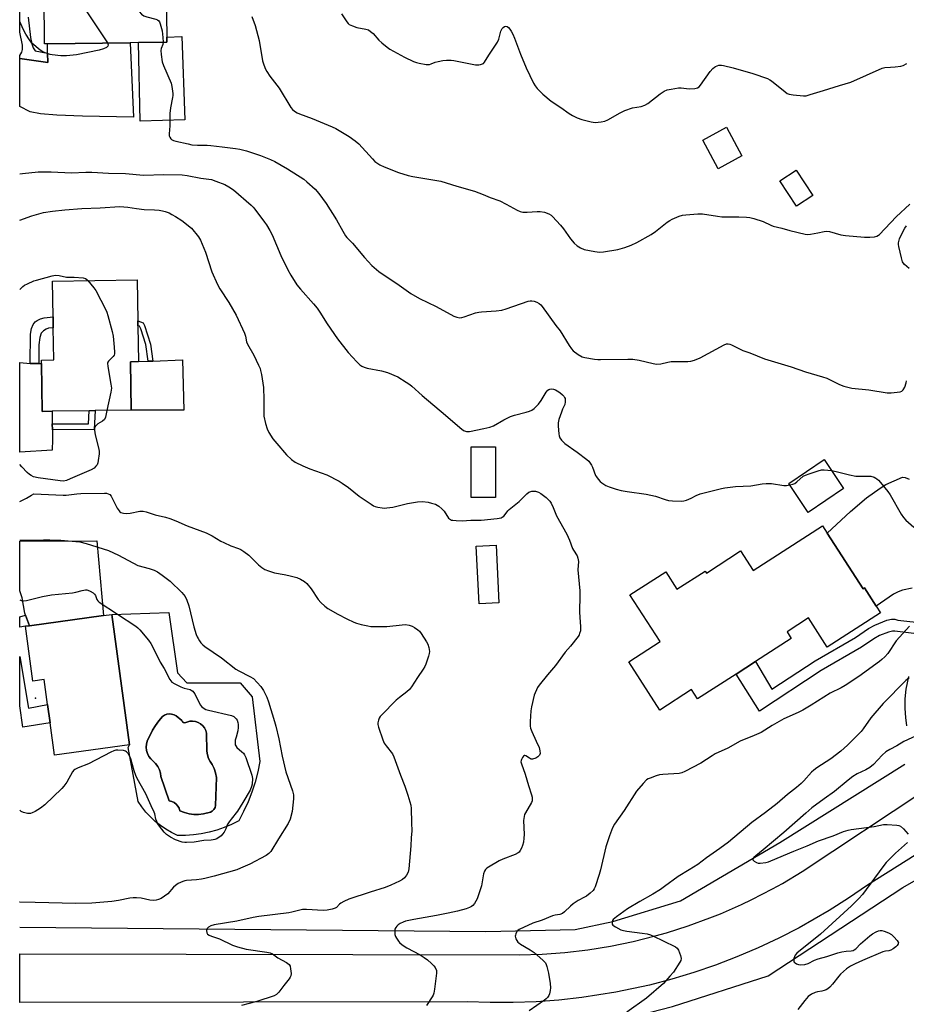
# Model space of a CAD drawing. Units: inches. Extents: x 1279765 to 1285765, y 541450 to 545451.
# Drawn here: x 1279765 to 1280145, y 542574 to 542995 of the extents above; entities that cross this region are included whole.
import ezdxf

# ---------------------------------------------------------------- set-up
doc = ezdxf.new("R2010")
doc.units = ezdxf.units.IN
doc.header["$MEASUREMENT"] = 0
for name, color, linetype in [('BLDG-Footprint', 5, 'Continuous'), ('CULTRL-Pad', 6, 'Continuous'), ('CULTRL-Swimming Pool in Ground', 4, 'Continuous'), ('ELEV-Spot Elevation', 7, 'Continuous'), ('HYDRO-Canal', 164, 'Continuous'), ('TRANS-Driveway', 251, 'Continuous'), ('TRANS-Non Street Sidewalk', 7, 'Continuous'), ('TRANS-Road', 130, 'Continuous'), ('Undefined', 1, 'Continuous')]:
    doc.layers.add(name, color=color, linetype=linetype)

msp = doc.modelspace()

# ---------------------------------------------------------------- linework, layer by layer
at = {"layer": 'BLDG-Footprint'}
for points, elevation in [([(1279806.56, 543054.73), (1279806.71, 543041.91), (1279812.27, 543041.98), (1279812.7, 543006.58), (1279828.16, 543006.77), (1279828.39, 542987.88), (1279828.42, 542985.74), (1279816.34, 542985.6), (1279812.76, 542985.55), (1279777.32, 542985.12), (1279776.1, 542985.11), (1279775.85, 543005.66), (1279778.52, 543005.69), (1279778.36, 543019.12), (1279778.3, 543024.14), (1279778.11, 543039.77), (1279781.01, 543039.8), (1279780.83, 543054.42)], 488.68), ([(1280074.64, 542937.14), (1280064.43, 542931.64), (1280057.86, 542943.86), (1280068.07, 542949.36)], 485.09), ([(1280104.95, 542920.19), (1280097.98, 542915.63), (1280090.85, 542926.51), (1280097.82, 542931.08)], 485.58), ([(1279779.34, 542827.82), (1279775.09, 542827.75), (1279774.78, 542848.25), (1279774.75, 542849.75), (1279780.03, 542849.84), (1279779.82, 542863.59), (1279779.74, 542868.27), (1279779.51, 542883.52), (1279815.74, 542884.08), (1279816.01, 542866.56), (1279816.05, 542864.44), (1279816.28, 542849.09), (1279812.89, 542848.99), (1279813.21, 542828.34), (1279797.71, 542828.1), (1279795.18, 542828.06)], 494.9), ([(1279969.13, 542790.95), (1279958.73, 542790.94), (1279958.71, 542812.57), (1279969.11, 542812.58)], 491.41), ([(1280118.19, 542794.75), (1280103.08, 542784.52), (1280094.7, 542796.91), (1280109.81, 542807.13)], 490.73), ([(1280111.16, 542775.69), (1280126.55, 542751.86), (1280127.12, 542752.23), (1280132.14, 542744.46), (1280133.97, 542741.61), (1280111.19, 542726.9), (1280103.15, 542739.35), (1280093.97, 542733.43), (1280095.78, 542730.62), (1280080.5, 542720.76), (1280072.17, 542715.38), (1280055.65, 542704.71), (1280053.07, 542708.71), (1280039.49, 542699.94), (1280026.19, 542720.55), (1280039.63, 542729.22), (1280026.7, 542749.25), (1280042.01, 542759.13), (1280046.83, 542751.66), (1280058.88, 542759.44), (1280059.43, 542758.58), (1280074.11, 542768.05), (1280079.51, 542759.68), (1280109.14, 542778.81)], 491.72), ([(1279970.64, 542745.77), (1279962.19, 542745.34), (1279960.92, 542770.1), (1279969.37, 542770.53)], 493.51), ([(1279804.81, 542740.86), (1279812.48, 542685.04), (1279780.32, 542680.62), (1279778.42, 542694.42), (1279777.34, 542702.29), (1279775.87, 542713.01), (1279771.06, 542712.35), (1279767.84, 542735.79), (1279769.68, 542736.03), (1279801.3, 542740.38)], 498.86)]:
    msp.add_lwpolyline(points, close=True, dxfattribs=dict(at, elevation=elevation))
at = {"layer": 'CULTRL-Pad'}
for points in [[(1279836.2, 542952.48), (1279816.99, 542952.05), (1279816.34, 542985.6), (1279828.42, 542985.74), (1279828.39, 542987.88), (1279834.9, 542988.18)], [(1279835.07, 542849.82), (1279835.65, 542828.29), (1279813.21, 542828.34), (1279812.89, 542848.99), (1279816.28, 542849.09), (1279820.47, 542849.25), (1279822.45, 542849.33)]]:
    msp.add_lwpolyline(points, close=True, dxfattribs=at)
for points in [[(1279832.96, 542715.81, 0), (1279836.95, 542711.54, 0), (1279859.76, 542711.54, 0), (1279864.89, 542705.55, 0), (1279868.31, 542677.9, 0), (1279867.4, 542673.48, 0), (1279866.24, 542669.12, 0), (1279864.84, 542664.82, 0), (1279863.19, 542660.62, 0), (1279861.3, 542656.52, 0), (1279859.19, 542652.53, 0), (1279856.13, 542651.02, 0), (1279852.99, 542649.7, 0), (1279849.77, 542648.59, 0), (1279846.48, 542647.69, 0), (1279843.15, 542647.01, 0), (1279839.77, 542646.54, 0), (1279836.37, 542646.29, 0), (1279832.96, 542646.26, 0), (1279830.43, 542647.49, 0), (1279827.99, 542648.91, 0), (1279825.66, 542650.51, 0), (1279823.46, 542652.27, 0), (1279821.4, 542654.19, 0), (1279819.49, 542656.26, 0), (1279817.73, 542658.47, 0), (1279816.15, 542660.8, 0), (1279811.8, 542683.99, 0), (1279812.48, 542685.04, 0), (1279804.81, 542740.86, 0), (1279829.26, 542741.75, 0)], [(1279835.56, 542694.58, 0), (1279835.13, 542694.95, 0), (1279834.91, 542695.46, 0), (1279832.41, 542697.43, 0), (1279831.5, 542697.94, 0), (1279830.49, 542698.24, 0), (1279829.44, 542698.31, 0), (1279828.41, 542698.13, 0), (1279827.44, 542697.73, 0), (1279826.58, 542697.13, 0), (1279824.95, 542695.34, 0), (1279823.51, 542693.39, 0), (1279822.28, 542691.3, 0), (1279820.01, 542686.7, 0), (1279819.7, 542685.37, 0), (1279819.62, 542684.01, 0), (1279819.77, 542682.66, 0), (1279820.14, 542681.34, 0), (1279820.74, 542680.12, 0), (1279821.52, 542679.01, 0), (1279823.62, 542677.01, 0), (1279824.55, 542675.79, 0), (1279825.25, 542674.43, 0), (1279825.71, 542672.98, 0), (1279825.9, 542671.46, 0), (1279829.46, 542661.08, 0), (1279830.53, 542660.83, 0), (1279831.53, 542660.35, 0), (1279832.41, 542659.69, 0), (1279833.13, 542658.86, 0), (1279833.67, 542657.9, 0), (1279834, 542656.84, 0), (1279835.92, 542656.08, 0), (1279837.93, 542655.56, 0), (1279839.98, 542655.28, 0), (1279842.05, 542655.25, 0), (1279844.1, 542655.47, 0), (1279847.05, 542656.18, 0), (1279847.89, 542656.67, 0), (1279848.58, 542657.35, 0), (1279849.06, 542658.19, 0), (1279849.31, 542659.13, 0), (1279849.65, 542671.12, 0), (1279849.33, 542673.04, 0), (1279848.73, 542674.88, 0), (1279847.86, 542676.61, 0), (1279846.98, 542677.88, 0), (1279846.3, 542679.28, 0), (1279845.83, 542680.75, 0), (1279845.59, 542682.29, 0), (1279845.43, 542690.09, 0), (1279845.08, 542691.23, 0), (1279844.52, 542692.3, 0), (1279843.77, 542693.24, 0), (1279842.85, 542694.02, 0), (1279841.81, 542694.62, 0), (1279840.67, 542695.01, 0), (1279839.48, 542695.18, 0), (1279838.28, 542695.13, 0), (1279836.1, 542694.43, 0)]]:
    msp.add_polyline3d(points, close=True, dxfattribs=at)
at = {"layer": 'CULTRL-Swimming Pool in Ground'}
msp.add_lwpolyline([(1279835.56, 542694.58), (1279836.1, 542694.43), (1279838.28, 542695.13), (1279839.48, 542695.18), (1279840.67, 542695.01), (1279841.81, 542694.62), (1279842.85, 542694.02), (1279843.77, 542693.24), (1279844.52, 542692.3), (1279845.08, 542691.23), (1279845.43, 542690.09), (1279845.59, 542682.29), (1279845.83, 542680.75), (1279846.3, 542679.28), (1279846.98, 542677.88), (1279847.86, 542676.61), (1279848.73, 542674.88), (1279849.33, 542673.04), (1279849.65, 542671.12), (1279849.31, 542659.13), (1279849.06, 542658.19), (1279848.58, 542657.35), (1279847.89, 542656.67), (1279847.05, 542656.18), (1279844.1, 542655.47), (1279842.05, 542655.25), (1279839.98, 542655.28), (1279837.93, 542655.56), (1279835.92, 542656.08), (1279834, 542656.84), (1279833.67, 542657.9), (1279833.13, 542658.86), (1279832.41, 542659.69), (1279831.53, 542660.35), (1279830.53, 542660.83), (1279829.46, 542661.08), (1279825.9, 542671.46), (1279825.71, 542672.98), (1279825.25, 542674.43), (1279824.55, 542675.79), (1279823.62, 542677.01), (1279821.52, 542679.01), (1279820.74, 542680.12), (1279820.14, 542681.34), (1279819.77, 542682.66), (1279819.62, 542684.01), (1279819.7, 542685.37), (1279820.01, 542686.7), (1279822.28, 542691.3), (1279823.51, 542693.39), (1279824.95, 542695.34), (1279826.58, 542697.13), (1279827.44, 542697.73), (1279828.41, 542698.13), (1279829.44, 542698.31), (1279830.49, 542698.24), (1279831.5, 542697.94), (1279832.41, 542697.43), (1279834.91, 542695.46), (1279835.13, 542694.95)], close=True, dxfattribs=at)
at = {"layer": 'ELEV-Spot Elevation'}
msp.add_point((1279772.13, 542705.07, 499.18), dxfattribs=at)
at = {"layer": 'HYDRO-Canal'}
for points in [[(1279765.42, 542607.06), (1279964.98, 542605.22), (1280003.3, 542606.1), (1280019.42, 542609.4), (1280048.31, 542618.24), (1280090.89, 542643.2), (1280144.35, 542676.78)], [(1279765.42, 542565.15), (1279856.34, 542562.62), (1279957.73, 542563.46), (1280022.25, 542567.28), (1280044.97, 542573.06), (1280085.82, 542586.27), (1280143.48, 542624), (1280167.43, 542637.77), (1280180.65, 542643.25), (1280185.99, 542641.98), (1280194.4, 542636.95), (1280215.99, 542610.44)]]:
    msp.add_lwpolyline(points, dxfattribs=at)
at = {"layer": 'TRANS-Driveway'}
for points in [[(1279765.45, 542978.8), (1279777.43, 542977.06), (1279777.37, 542981.09), (1279777.32, 542985.13), (1279812.76, 542985.55), (1279814.1, 542953.67), (1279792.37, 542954.09), (1279781.32, 542954.48), (1279774.33, 542955.15), (1279769.92, 542955.95), (1279765.45, 542958.29)], [(1279769.87, 542848.3), (1279773.6, 542848.26), (1279774.78, 542848.25), (1279775.09, 542827.75), (1279779.34, 542827.82), (1279779.38, 542822.39), (1279779.4, 542819.87), (1279779.43, 542815.71), (1279779.29, 542811.19), (1279765.44, 542810.26), (1279765.44, 542848.76)], [(1279769.68, 542736.03), (1279767.94, 542740.61), (1279767.65, 542741.36), (1279766.42, 542748), (1279765.43, 542750.92), (1279765.44, 542772.2), (1279798.44, 542772.44), (1279801.3, 542740.38)]]:
    msp.add_lwpolyline(points, close=True, dxfattribs=at)
for points in [[(1280147.56, 542752.13), (1280143.36, 542751.27), (1280141.52, 542750.61), (1280139.62, 542749.59), (1280132.14, 542744.46), (1280127.12, 542752.23), (1280126.55, 542751.86), (1280111.16, 542775.69), (1280121.11, 542784.96), (1280127.93, 542790.75), (1280133.8, 542794.96), (1280136.3, 542796.42), (1280143.39, 542799.57), (1280144.58, 542799.5), (1280146.28, 542798.71)], [(1280145.25, 542693.24), (1280144.8, 542696.72), (1280144.54, 542700.68), (1280144.51, 542704.76), (1280144.96, 542708.94), (1280146.16, 542714.26)]]:
    msp.add_lwpolyline(points, dxfattribs=at)
at = {"layer": 'TRANS-Non Street Sidewalk'}
msp.add_lwpolyline([(1279769.06, 542996.43), (1279769.99, 542987.76), (1279770.55, 542985.03), (1279771.18, 542983.33), (1279772.02, 542982.02), (1279777.37, 542981.09), (1279777.43, 542977.06), (1279765.45, 542978.8), (1279765.45, 542980.02), (1279766.4, 542981.49), (1279766.65, 542982.71), (1279766.58, 542984.53), (1279765.45, 542990.01), (1279765.45, 543010.99)], dxfattribs=at)
for points in [[(1279773.6, 542848.26), (1279769.87, 542848.3), (1279770.06, 542860.82), (1279770.48, 542863.27), (1279771.22, 542864.89), (1279772.02, 542866.04), (1279772.96, 542866.7), (1279774.39, 542867.4), (1279775.91, 542867.82), (1279779.74, 542868.27), (1279779.82, 542863.59), (1279777.69, 542863.32), (1279776.71, 542863.01), (1279775.61, 542862.19), (1279774.64, 542861.18), (1279774, 542859.37), (1279773.68, 542856.27)], [(1279822.45, 542849.33), (1279820.47, 542849.25), (1279819.49, 542856.34), (1279817.23, 542863.17), (1279816.68, 542864.2), (1279816.05, 542864.44), (1279816.01, 542866.56), (1279818.22, 542865.73), (1279818.89, 542864.46), (1279821.44, 542856.61)], [(1279779.4, 542819.87), (1279779.38, 542822.39), (1279794.92, 542822.48), (1279795.18, 542828.06), (1279797.71, 542828.1), (1279797.32, 542819.97)], [(1280153.14, 542737.14), (1280152.24, 542733.68), (1280151.85, 542732.35), (1280140.17, 542733.7), (1280139.08, 542733.68), (1280137.47, 542733.31), (1280133.55, 542731.79), (1280131.2, 542730.49), (1280125.88, 542726.86), (1280108.53, 542716.83), (1280082.18, 542699.43), (1280072.17, 542715.38), (1280080.5, 542720.76), (1280087.41, 542708.83), (1280105.95, 542721.01), (1280123.23, 542731), (1280128.91, 542734.86), (1280131.5, 542736.31), (1280136.7, 542738.39), (1280138.68, 542738.81), (1280140.08, 542738.8), (1280141.34, 542738.48)]]:
    msp.add_lwpolyline(points, close=True, dxfattribs=at)
for points in [[(1279767.84, 542735.79, 0), (1279765.43, 542735.48, 0), (1279765.43, 542739.89, 0), (1279767.94, 542740.61, 0), (1279769.68, 542736.03, 0)], [(1279765.43, 542722.81, 0), (1279769.2, 542700.7, 0), (1279777.34, 542702.29, 0), (1279778.42, 542694.42, 0), (1279766.72, 542692.65, 0), (1279765.43, 542701.74, 0)]]:
    msp.add_polyline3d(points, close=True, dxfattribs=at)
at = {"layer": 'TRANS-Road'}
msp.add_lwpolyline([(1280170.38, 542651.39), (1280128.41, 542624.97), (1280120.31, 542619.4), (1280112.01, 542614.12), (1280099.2, 542606.79), (1280090.46, 542602.3), (1280081.55, 542598.13), (1280072.5, 542594.28), (1280063.31, 542590.77), (1280054, 542587.59), (1280044.59, 542584.76), (1280035.07, 542582.27), (1280020.65, 542579.19), (1280006.08, 542576.9), (1279996.3, 542575.82), (1279986.49, 542575.1), (1279976.66, 542574.73), (1279966.83, 542574.73), (1279957, 542575.08), (1279765.42, 542574.77), (1279765.42, 542595.55), (1279979.23, 542595.14), (1279989.06, 542595.47), (1279998.88, 542596.21), (1280008.65, 542597.36), (1280018.37, 542598.93), (1280028.02, 542600.91), (1280037.57, 542603.28), (1280042.3, 542604.62), (1280051.69, 542607.6), (1280060.94, 542610.97), (1280065.5, 542612.8), (1280074.52, 542616.75), (1280078.96, 542618.87), (1280087.71, 542623.38), (1280092.01, 542625.77), (1280100.46, 542630.83), (1280152.56, 542665.39)], dxfattribs=at)
at = {"layer": 'Undefined'}
for points, elevation in [([(1279793.25, 543000), (1279802.2, 542986.83), (1279803.05, 542985.44)], 490), ([(1279815.6, 543000), (1279817.64, 542997.82), (1279818.55, 542997.12), (1279819.88, 542996.63), (1279823.78, 542995.69), (1279824.48, 542995.38), (1279825, 542994.88), (1279825.28, 542994.47), (1279825.61, 542993.69), (1279826.45, 542990.59), (1279826.78, 542987.74), (1279826.84, 542985.72)], 488), ([(1279803.05, 542985.44), (1279803.25, 542984.69), (1279803.1, 542984.04), (1279802.58, 542983.56), (1279801.33, 542982.97), (1279799.38, 542982.41), (1279789.71, 542980.36), (1279785.4, 542979.94), (1279783.07, 542979.91), (1279779.26, 542980.31), (1279778.41, 542980.51), (1279776.74, 542981.07), (1279775.39, 542981.62), (1279774.19, 542982.41), (1279770.65, 542985.41), (1279769.56, 542986.73), (1279768.01, 542989.15), (1279766.88, 542991.41), (1279765.46, 542994.63)], 490), ([(1279864.83, 542996.81), (1279866.25, 542992.87), (1279867.9, 542986.49), (1279869.42, 542977.8), (1279869.9, 542976.12), (1279870.61, 542974.22), (1279871.17, 542973.2), (1279872.52, 542971.26), (1279876.47, 542966.16), (1279881.54, 542957.87), (1279882.24, 542956.95), (1279883.06, 542956.24), (1279884.2, 542955.53), (1279885.24, 542955.05), (1279890.59, 542953.14), (1279899.24, 542949.62), (1279900.81, 542948.77), (1279906.45, 542945.42), (1279909.11, 542943.57), (1279910.68, 542942.28), (1279916.44, 542935.83), (1279917.47, 542934.78), (1279919.6, 542933.29), (1279921.41, 542932.4), (1279927.65, 542930.04), (1279931.75, 542928.76), (1279933.77, 542928.33), (1279945.78, 542926.24), (1279952.53, 542924.09), (1279960.14, 542922.05), (1279963.89, 542920.66), (1279966.93, 542919.38), (1279970.95, 542917.85), (1279973.77, 542916.42), (1279978.41, 542913.85), (1279979.74, 542913.28), (1279980.88, 542913.09), (1279982.64, 542913.03), (1279986.92, 542913.37), (1279988.33, 542913.38), (1279990.06, 542913.02), (1279992, 542912.33), (1279992.95, 542911.73), (1279993.6, 542911.15), (1279996.98, 542907.42), (1279998.27, 542905.83), (1280001.22, 542901.57), (1280002.81, 542899.81), (1280004.1, 542898.6), (1280005.54, 542897.73), (1280007.1, 542897.08), (1280011.7, 542896.14), (1280013.72, 542895.88), (1280015.45, 542896.04), (1280021.48, 542897.04), (1280024.45, 542897.9), (1280027.19, 542898.91), (1280029.6, 542900.01), (1280035.84, 542903.46), (1280037.61, 542904.74), (1280042.7, 542908.78), (1280043.78, 542909.5), (1280044.74, 542909.99), (1280047.76, 542911.27), (1280049.17, 542911.75), (1280050.64, 542911.96), (1280055.72, 542912.36), (1280056.91, 542912.38), (1280057.79, 542912.31), (1280064.23, 542911.28), (1280066.01, 542911.08), (1280067.78, 542911), (1280073.3, 542911.03), (1280076.54, 542910.89), (1280078.01, 542910.73), (1280079.72, 542910.29), (1280083.69, 542909.04), (1280086.99, 542907.5), (1280088.09, 542907.11), (1280091.7, 542906.24), (1280095.19, 542905.14), (1280101.73, 542903.59), (1280102.58, 542903.53), (1280103.98, 542903.66), (1280107.14, 542904.19), (1280109.93, 542904.83), (1280110.72, 542904.91), (1280112.11, 542904.71), (1280117.07, 542903.4), (1280119.01, 542903.04), (1280127.12, 542902.33), (1280129.43, 542902.35), (1280131.42, 542902.51), (1280132.46, 542902.8), (1280133.14, 542903.18), (1280133.57, 542903.51), (1280140.7, 542911.05), (1280146.57, 542916.5)], 486), ([(1279903.17, 542997.9), (1279905.54, 542994.43), (1279906.1, 542993.77), (1279906.55, 542993.42), (1279907.87, 542992.8), (1279909.84, 542992.13), (1279913.64, 542991.41), (1279914.72, 542991.03), (1279915.65, 542990.42), (1279916.73, 542989.52), (1279919.23, 542986.71), (1279920.52, 542985.5), (1279922.74, 542983.58), (1279923.96, 542982.76), (1279930.21, 542979.36), (1279934.09, 542977.56), (1279935.37, 542977.09), (1279936.4, 542976.8), (1279939.46, 542976.26), (1279940.28, 542976.21), (1279940.82, 542976.26), (1279941.58, 542976.49), (1279943.29, 542977.19), (1279944.59, 542977.57), (1279946.63, 542978), (1279948.11, 542978.09), (1279950.2, 542978.04), (1279951.37, 542977.92), (1279960.51, 542976.12), (1279961.94, 542976.12), (1279962.77, 542976.25), (1279963.55, 542976.48), (1279963.99, 542976.73), (1279964.46, 542977.27), (1279966.25, 542980.16), (1279970.06, 542985.85), (1279970.57, 542987.1), (1279971.44, 542990.45), (1279972.03, 542991.7), (1279972.36, 542992.11), (1279972.95, 542992.49), (1279973.6, 542992.6), (1279974.07, 542992.46), (1279974.73, 542992.02), (1279975.3, 542991.41), (1279975.91, 542990.45), (1279976.57, 542989.18), (1279977.26, 542987.57), (1279979.82, 542980.67), (1279982.3, 542974.75), (1279985.41, 542968.19), (1279986.11, 542967.07), (1279986.99, 542966), (1279989.46, 542963.49), (1279992.92, 542960.61), (1279997.09, 542957.89), (1280000.71, 542955.3), (1280002.09, 542954.41), (1280004.16, 542953.43), (1280006.05, 542952.71), (1280010.08, 542951.69), (1280011.81, 542951.44), (1280014.33, 542951.67), (1280015.97, 542952.01), (1280017.26, 542952.61), (1280022.45, 542955.6), (1280024.46, 542956.52), (1280027.78, 542957.68), (1280031.56, 542958.32), (1280033.12, 542958.8), (1280034.32, 542959.57), (1280039.59, 542963.68), (1280041.3, 542964.75), (1280042.6, 542965.34), (1280044.32, 542965.72), (1280047.51, 542966.2), (1280048.66, 542966.2), (1280050.95, 542965.91), (1280052.12, 542965.86), (1280054.49, 542966.03), (1280055.6, 542966.28), (1280056.28, 542966.73), (1280056.86, 542967.37), (1280061.07, 542973.19), (1280062.21, 542974.56), (1280062.88, 542975.14), (1280063.33, 542975.41), (1280064.06, 542975.72), (1280064.82, 542975.91), (1280065.86, 542975.95), (1280066.72, 542975.83), (1280070.97, 542974.75), (1280079.29, 542972.36), (1280085.54, 542970.21), (1280086.55, 542969.73), (1280087.27, 542969.26), (1280093.17, 542964.5), (1280094.07, 542963.89), (1280094.82, 542963.55), (1280096.56, 542963.23), (1280101.04, 542962.78), (1280102.21, 542962.88), (1280103.92, 542963.34), (1280109.63, 542965.05), (1280116.49, 542967.29), (1280121.26, 542968.74), (1280134.76, 542974.72), (1280135.89, 542974.95), (1280138.27, 542975.03), (1280140.31, 542975.24), (1280142.64, 542975.57), (1280143.76, 542975.85), (1280145.31, 542976.63)], 484), ([(1279826.84, 542985.72), (1279826.64, 542984.76), (1279825.96, 542983.06), (1279825.83, 542982.24), (1279825.96, 542980.54), (1279826.43, 542977.4), (1279826.94, 542975.75), (1279830.22, 542968.18), (1279830.56, 542966.78), (1279830.95, 542963.88), (1279830.98, 542963.01), (1279830.9, 542962.16), (1279830.01, 542957.68), (1279829.69, 542955.32), (1279829.68, 542949.94), (1279829.4, 542946.5), (1279829.47, 542945.68), (1279829.65, 542945.16), (1279830.1, 542944.47), (1279830.49, 542944.1), (1279831.22, 542943.73), (1279832.32, 542943.41), (1279837.49, 542942.21), (1279839.16, 542941.9), (1279841.61, 542941.68), (1279845.68, 542941.67), (1279847.28, 542941.58), (1279852.12, 542940.95), (1279857.89, 542940.35), (1279859.64, 542940.04), (1279862.55, 542939.33), (1279868.52, 542937.3), (1279872.86, 542935.57), (1279874.72, 542934.71), (1279880.11, 542931.65), (1279887.04, 542927.14), (1279888.43, 542926.05), (1279891.92, 542922.84), (1279893.47, 542921.07), (1279896.58, 542916.81), (1279901.05, 542909.81), (1279903.71, 542904.95), (1279904.93, 542902.92), (1279905.56, 542902.14), (1279907.87, 542899.76), (1279913.04, 542893.63), (1279916.26, 542890.21), (1279919.19, 542887.64), (1279927.9, 542881.75), (1279932.84, 542878.19), (1279936.62, 542876.08), (1279943.74, 542872.64), (1279951.3, 542868.59), (1279952.61, 542868.07), (1279953.9, 542867.86), (1279954.69, 542867.92), (1279955.77, 542868.2), (1279960.64, 542869.89), (1279962.01, 542870.29), (1279963.19, 542870.43), (1279969.45, 542870.78), (1279971.8, 542871.06), (1279973.77, 542871.65), (1279983.16, 542874.89), (1279983.94, 542875.06), (1279984.7, 542875.12), (1279985.76, 542874.93), (1279986.83, 542874.48), (1279987.85, 542873.91), (1279988.53, 542873.37), (1279989.11, 542872.71), (1279994.97, 542864.56), (1279996.84, 542862.26), (1280000.65, 542855.97), (1280001.64, 542854.49), (1280002.4, 542853.62), (1280004.49, 542852.08), (1280006.23, 542851.08), (1280007.36, 542850.77), (1280011.47, 542850.11), (1280012.95, 542849.94), (1280014.12, 542849.91), (1280025.86, 542850.18), (1280027.88, 542850.13), (1280030.67, 542849.75), (1280036.63, 542848.2), (1280038.02, 542848.03), (1280039.96, 542848.17), (1280043, 542848.88), (1280044.37, 542849.09), (1280051.56, 542849.17), (1280052.73, 542849.25), (1280054.4, 542849.72), (1280056.84, 542850.74), (1280067.04, 542856.26), (1280068.11, 542856.65), (1280068.81, 542856.69), (1280069.46, 542856.53), (1280070.22, 542856.23), (1280075.04, 542853.86), (1280078.04, 542852.81), (1280084.37, 542850.3), (1280095.75, 542846.78), (1280101.89, 542844.67), (1280109.08, 542842.62), (1280110.94, 542842.02), (1280112.5, 542841.33), (1280116.44, 542839.22), (1280118.35, 542838.54), (1280121.71, 542837.74), (1280128.95, 542836.94), (1280136.77, 542835.7), (1280138.54, 542835.71), (1280142.4, 542836.19), (1280143.18, 542836.44), (1280143.74, 542836.95), (1280144.35, 542838.16), (1280145.02, 542840.05), (1280145.18, 542840.88)], 488), ([(1279765.45, 542929.49), (1279766.62, 542929.64), (1279773.39, 542930.28), (1279778.93, 542930.32), (1279787.59, 542929.83), (1279793.68, 542930.1), (1279796.31, 542930.14), (1279803.4, 542929.67), (1279810.73, 542929.62), (1279818.43, 542928.94), (1279827.12, 542929.1), (1279834.95, 542928.98), (1279837.15, 542928.72), (1279842.98, 542927.6), (1279847.52, 542927), (1279849.43, 542926.37), (1279853.19, 542924.92), (1279855, 542923.92), (1279856.95, 542922.58), (1279864.49, 542916), (1279865.34, 542915.19), (1279866.11, 542914.29), (1279870.3, 542908.77), (1279871.1, 542907.59), (1279872.55, 542905.13), (1279873.49, 542903.34), (1279877.25, 542894.5), (1279880.25, 542888.4), (1279881.5, 542886.06), (1279884.12, 542881.94), (1279885.61, 542880.02), (1279891.23, 542873.79), (1279892.83, 542871.91), (1279893.99, 542870.3), (1279897.08, 542865.28), (1279901.43, 542858.76), (1279906.13, 542852.98), (1279909.79, 542848.91), (1279911.03, 542847.74), (1279911.92, 542847.14), (1279912.87, 542846.65), (1279914.26, 542846.24), (1279920.4, 542845.11), (1279922.92, 542844.45), (1279927.35, 542842.49), (1279930.91, 542840.31), (1279932.4, 542839.33), (1279933.34, 542838.61), (1279937.72, 542834.57), (1279947.75, 542826.21), (1279953.88, 542820.83), (1279955.46, 542819.64), (1279955.94, 542819.42), (1279956.69, 542819.23), (1279958, 542819.17), (1279964.09, 542820.38), (1279966.66, 542821.04), (1279968.3, 542821.66), (1279972.65, 542824.14), (1279975.55, 542825.59), (1279977.21, 542826.11), (1279982.32, 542827.37), (1279983.7, 542827.83), (1279984.73, 542828.36), (1279985.68, 542829.01), (1279986.32, 542829.6), (1279987.49, 542830.9), (1279988.76, 542832.49), (1279990.84, 542836.06), (1279991.52, 542836.91), (1279991.95, 542837.17), (1279992.43, 542837.3), (1279993.22, 542837.36), (1279994.01, 542837.29), (1279994.78, 542837.02), (1279995.51, 542836.61), (1279996.68, 542835.79), (1279997.81, 542834.86), (1279998.4, 542834.24), (1279998.7, 542833.78), (1279998.92, 542833.3), (1279999.04, 542832.76), (1279999.04, 542831.9), (1279998.81, 542830.75), (1279997.9, 542828.77), (1279997.38, 542827.39), (1279996.31, 542824.32), (1279995.96, 542822.91), (1279995.94, 542821.44), (1279996.2, 542818.16), (1279996.34, 542817.3), (1279996.63, 542816.51), (1279997.45, 542815.39), (1279998.87, 542813.98), (1280004.1, 542810.36), (1280008.24, 542807.16), (1280009.11, 542806.4), (1280009.72, 542805.68), (1280010.25, 542804.79), (1280010.69, 542803.84), (1280011.99, 542800.39), (1280012.34, 542799.76), (1280013.03, 542798.83), (1280014, 542797.75), (1280014.66, 542797.19), (1280016.41, 542796.12), (1280017.75, 542795.48), (1280020.86, 542794.45), (1280022.89, 542793.96), (1280025.53, 542793.47), (1280033.64, 542792.34), (1280035.66, 542791.97), (1280037.65, 542791.42), (1280041.79, 542790.03), (1280043.18, 542789.65), (1280044.92, 542789.49), (1280048.71, 542789.38), (1280049.85, 542789.47), (1280050.92, 542789.79), (1280052.99, 542790.7), (1280055.11, 542791.79), (1280056.8, 542792.42), (1280065.92, 542794.77), (1280067.32, 542795.03), (1280071.91, 542795.61), (1280078.46, 542795.89), (1280083.28, 542796.82), (1280084.98, 542796.98), (1280087.26, 542796.96), (1280092.62, 542796.1), (1280093.73, 542796.12), (1280095.12, 542796.29)], 490), ([(1279765.45, 542909.56), (1279765.52, 542909.6), (1279770.65, 542911.53), (1279775.68, 542912.82), (1279779.5, 542913.43), (1279784.69, 542913.99), (1279792.05, 542914.54), (1279799.81, 542914.93), (1279808.29, 542915.46), (1279811.76, 542915.16), (1279815.4, 542914.54), (1279818.67, 542914.17), (1279823.1, 542914.05), (1279825.11, 542913.88), (1279826.53, 542913.67), (1279827.67, 542913.35), (1279829.35, 542912.73), (1279830.62, 542912.1), (1279832.09, 542911.24), (1279834.81, 542909.46), (1279838.92, 542906.24), (1279841.94, 542902.45), (1279842.82, 542900.98), (1279845, 542895.9), (1279847.69, 542887.48), (1279850.06, 542882.02), (1279851.06, 542880.2), (1279854.95, 542874.34), (1279858.14, 542868.95), (1279861.62, 542861.23), (1279862.06, 542859.95), (1279862.57, 542857.53), (1279862.89, 542856.59), (1279865.66, 542851.82), (1279867.74, 542847.52), (1279868.32, 542846.15), (1279868.57, 542845.31), (1279868.91, 542843.57), (1279869.54, 542839.79), (1279869.74, 542838.05), (1279870.02, 542832.9), (1279869.9, 542827.41), (1279869.95, 542825.7), (1279870.65, 542822.53), (1279871.34, 542820.28), (1279872.16, 542818.75), (1279873.87, 542816.04), (1279875.48, 542813.99), (1279879.69, 542809.17), (1279881.87, 542807.18), (1279883.39, 542806.1), (1279886.71, 542804.4), (1279889.62, 542803.12), (1279896.97, 542800.55), (1279902.24, 542797.91), (1279903.49, 542797.11), (1279906.14, 542795.19), (1279910.83, 542791.53), (1279915.89, 542788.04), (1279916.87, 542787.42), (1279917.66, 542787.06), (1279918.81, 542786.76), (1279920.57, 542786.45), (1279921.45, 542786.4), (1279922.58, 542786.45), (1279925.12, 542786.75), (1279931.43, 542788.33), (1279935.81, 542789.06), (1279937.84, 542789.19), (1279940.38, 542788.92), (1279941.77, 542788.56), (1279943.39, 542788), (1279944.16, 542787.64), (1279944.87, 542787.17), (1279946.19, 542786.08), (1279947.19, 542785.08), (1279947.66, 542784.41), (1279948.55, 542782.76), (1279949.03, 542782.13), (1279949.82, 542781.48), (1279950.3, 542781.27), (1279950.83, 542781.15), (1279952.24, 542781.02), (1279954.83, 542780.94), (1279958.61, 542781.2), (1279962.97, 542781.18), (1279969.82, 542781.89), (1279971.55, 542782.22), (1279972.05, 542782.46), (1279972.72, 542782.97), (1279973.31, 542783.58), (1279974.45, 542785.15), (1279975, 542785.76), (1279979.25, 542789.25), (1279982.56, 542792.55), (1279983.48, 542793.19), (1279984.76, 542793.58), (1279985.55, 542793.67), (1279986.32, 542793.58), (1279987.56, 542793.14), (1279988.53, 542792.6), (1279989.72, 542791.81), (1279990.81, 542790.93), (1279992.36, 542789.33), (1279993.04, 542788.46), (1279993.9, 542786.66), (1279995.21, 542783.12), (1279999.66, 542775.23), (1280000.81, 542772.68), (1280002.09, 542769.09), (1280002.5, 542768.32), (1280004.05, 542765.94), (1280004.45, 542764.94), (1280004.62, 542763.53), (1280004.35, 542759.96), (1280005.24, 542750.98), (1280005.26, 542748.98), (1280005.1, 542742.03), (1280005.23, 542739.53), (1280005.58, 542735.77), (1280005.6, 542734.62), (1280005.48, 542733.79), (1280005.18, 542732.71), (1280004.96, 542732.2), (1280004.51, 542731.46), (1280001.22, 542727.35), (1279998.97, 542724.72), (1279994.9, 542719.09), (1279991.4, 542714.99), (1279987.83, 542710.55), (1279987.18, 542709.6), (1279986.66, 542708.63), (1279986.1, 542707.36), (1279985.74, 542706.28), (1279984.57, 542701.37), (1279984.23, 542699.63), (1279983.97, 542695.01), (1279983.99, 542693.01), (1279984.17, 542692.16), (1279984.7, 542690.78), (1279986.49, 542686.66), (1279987.85, 542683.86), (1279988.17, 542682.47), (1279988.21, 542681.36), (1279987.97, 542680.64), (1279987.33, 542679.86), (1279986.35, 542679.33), (1279985, 542678.96), (1279984.47, 542678.96), (1279984.07, 542679.06), (1279983.63, 542679.29), (1279982.09, 542680.41), (1279981.7, 542680.5), (1279981.52, 542680.45), (1279981.17, 542680.19), (1279980.7, 542679.58), (1279980.29, 542678.86), (1279980.11, 542678.36), (1279980.05, 542677.83), (1279980.21, 542677), (1279981.9, 542672.53), (1279983.27, 542667.62), (1279984.56, 542663.7), (1279984.79, 542662.63), (1279984.87, 542661.85), (1279984.82, 542661.08), (1279984.55, 542660.34), (1279981.93, 542655.99), (1279981.57, 542655.21), (1279981.35, 542654.42), (1279981.2, 542652.71), (1279981.35, 542646.7), (1279981.33, 542645.07), (1279981.09, 542643.38), (1279980.73, 542641.99), (1279980.27, 542640.9), (1279979.71, 542639.87), (1279979.21, 542639.18), (1279978.79, 542638.81), (1279977.53, 542638.17), (1279972.33, 542636.16), (1279970.72, 542635.47), (1279966.2, 542632.74), (1279965.49, 542632.25), (1279964.86, 542631.68), (1279964.41, 542630.97), (1279964, 542629.89), (1279963.13, 542624.79), (1279961.23, 542619.16), (1279960.79, 542618.16), (1279960.14, 542617.13), (1279959.47, 542616.31), (1279958.91, 542615.85), (1279957.98, 542615.38), (1279956.57, 542614.94), (1279952.87, 542613.94), (1279948.94, 542613.01), (1279943.91, 542612.01), (1279934.14, 542610.32), (1279930.64, 542609.61), (1279929.55, 542609.24), (1279928.26, 542608.63), (1279927.43, 542608.06), (1279926.87, 542607.52), (1279926.4, 542606.89), (1279926.09, 542606.17), (1279925.99, 542605.03), (1279926.1, 542603.89), (1279926.37, 542603.08), (1279926.77, 542602.32), (1279927.55, 542601.11), (1279928.09, 542600.44), (1279929.18, 542599.49), (1279931.14, 542598.21), (1279936.9, 542595.19), (1279938.65, 542594.12), (1279940.07, 542593.05), (1279941.81, 542591.51), (1279942.81, 542590.48), (1279943.29, 542589.79), (1279943.83, 542588.5), (1279943.92, 542587.39), (1279943.03, 542580.45), (1279942.71, 542578.74), (1279942.4, 542577.94), (1279941.97, 542577.18), (1279939.6, 542573.46)], 492), ([(1280146.23, 542888.94), (1280144.31, 542890.64), (1280143.76, 542891.29), (1280143.47, 542891.79), (1280142.93, 542893.46), (1280141.8, 542898.37), (1280141.71, 542899.19), (1280141.72, 542899.98), (1280142.12, 542901.68), (1280143.16, 542903.83), (1280144.46, 542906.19), (1280145.1, 542907.2)], 488), ([(1279794.65, 542883.76), (1279797.23, 542880.69), (1279798.09, 542879.48), (1279802.33, 542871.29), (1279802.75, 542870.19), (1279803.17, 542868.77), (1279805.04, 542861.91), (1279805.51, 542859.9), (1279805.82, 542855.24), (1279806.06, 542853.06), (1279806.05, 542852.34), (1279805.9, 542851.89), (1279805.45, 542851.28), (1279803.4, 542849.28), (1279803.17, 542848.89), (1279803.07, 542848.39), (1279803.18, 542846.99), (1279804.5, 542839.43), (1279804.67, 542837.7), (1279804.43, 542835.93), (1279802.8, 542828.18)], 494), ([(1280095.12, 542796.29), (1280096.48, 542796.59), (1280097.25, 542796.95), (1280098.2, 542797.64), (1280100.83, 542799.98), (1280101.84, 542800.51), (1280103.47, 542801.1), (1280107.32, 542802.4), (1280108.71, 542802.73), (1280109.89, 542802.73), (1280113.01, 542802.41)], 490), ([(1280113.01, 542802.41), (1280114.94, 542802.09), (1280120.7, 542800.65), (1280123.4, 542800.12), (1280124.54, 542800.03), (1280128.96, 542800.07), (1280129.84, 542799.99), (1280131.22, 542799.6), (1280131.99, 542799.24), (1280132.46, 542798.92), (1280133.09, 542798.35), (1280134.04, 542797.28), (1280137.1, 542793.44), (1280138.1, 542792.03), (1280142.87, 542783.79), (1280143.78, 542782.35), (1280144.85, 542781.16), (1280148.29, 542778.21)], 490), ([(1280146.46, 542735.84), (1280140.73, 542729.52), (1280137.12, 542724.22), (1280135.84, 542722.74), (1280134.6, 542721.58), (1280133.52, 542720.7), (1280124.76, 542714.25), (1280118.92, 542710.45), (1280117.19, 542709.47), (1280112.47, 542707.12), (1280104.25, 542702.02), (1280100.67, 542699.94), (1280098.77, 542698.96), (1280092.66, 542696.15), (1280087.63, 542693.31), (1280084.47, 542691.29), (1280082.84, 542690.36), (1280079.86, 542689.02), (1280073.89, 542686.59), (1280068.64, 542683.7), (1280063.22, 542681.17), (1280061.97, 542680.43), (1280057.05, 542677.21), (1280050.14, 542673.62), (1280048.87, 542673.09), (1280047.78, 542672.84), (1280040.77, 542672.41), (1280039.32, 542672.23), (1280037.9, 542671.8), (1280035.39, 542670.85), (1280034.58, 542670.49), (1280033.85, 542670.02), (1280032.41, 542668.57), (1280029.54, 542665.21), (1280024.25, 542657.02), (1280020.13, 542651.05), (1280019.23, 542649.54), (1280017.89, 542646.08), (1280016.45, 542641.39), (1280014.03, 542631.56), (1280013.48, 542629.57), (1280011.75, 542624.27), (1280011.4, 542623.49), (1280010.91, 542622.79), (1280009.64, 542621.58), (1280008.04, 542620.27), (1280007.29, 542619.81), (1280004.58, 542618.42), (1280002.44, 542616.97), (1280001.32, 542616.02), (1279998.73, 542613.53), (1279997.84, 542612.86), (1279996.69, 542612.43), (1279994.63, 542612.1), (1279993.51, 542611.82), (1279989.11, 542610.08), (1279985.17, 542608.77), (1279979.25, 542605.98), (1279978.68, 542605.6), (1279978.32, 542605.19), (1279977.81, 542604.19), (1279977.64, 542603.66), (1279977.58, 542603.12), (1279977.86, 542602.09), (1279978.25, 542601.35), (1279978.73, 542600.66), (1279979.11, 542600.27), (1279979.78, 542599.79), (1279983.97, 542597.33), (1279985.67, 542596.2), (1279989.41, 542592.96), (1279990.01, 542592.35), (1279990.49, 542591.72), (1279990.86, 542591.01), (1279991.15, 542590.18), (1279991.89, 542587.29), (1279992.58, 542582.88), (1279992.75, 542581.11), (1279992.62, 542579.95), (1279992.25, 542578.53), (1279991.92, 542577.73), (1279991.35, 542576.89), (1279990.79, 542576.31), (1279990.1, 542575.76), (1279983.52, 542571.17)], 490), ([(1280146.2, 542713.77), (1280144.89, 542712.63), (1280135.14, 542702.69), (1280129.82, 542696.57), (1280126.54, 542691.93), (1280125.66, 542690.8), (1280124.16, 542689.16), (1280119.91, 542684.93), (1280117, 542682.41), (1280112.66, 542679.05), (1280106.69, 542675.21), (1280105.39, 542674.26), (1280104.43, 542673.34), (1280101.16, 542669.71), (1280099.95, 542668.5), (1280098.03, 542666.82), (1280094.14, 542663.74), (1280089.74, 542659.92), (1280084.76, 542656.14), (1280078.94, 542651.89), (1280068.87, 542643.41), (1280065.16, 542640.67), (1280059.52, 542636.73), (1280055.84, 542633.84), (1280052.07, 542631.6), (1280047.42, 542628.65), (1280041.57, 542624.38), (1280039.79, 542623.17), (1280036.48, 542621.2), (1280030.91, 542618.06), (1280025.64, 542614.84), (1280020.89, 542611.43), (1280019.59, 542610.32), (1280019.29, 542609.89), (1280019.09, 542609.13), (1280019.16, 542608.38), (1280019.39, 542607.95), (1280019.78, 542607.59), (1280020.48, 542607.13), (1280022.82, 542605.93), (1280023.91, 542605.55), (1280025.34, 542605.26), (1280031.92, 542604.49), (1280034.14, 542604.14), (1280035.49, 542603.82), (1280036.8, 542603.25), (1280040.92, 542601.15), (1280046.23, 542598.61), (1280046.89, 542598.11), (1280047.48, 542597.15), (1280048.34, 542594.94), (1280048.65, 542593.56), (1280048.5, 542592.77), (1280048.11, 542592.02), (1280045.29, 542587.84), (1280043.82, 542586), (1280041.09, 542582.93), (1280033.73, 542576.59), (1280025.32, 542570.68)], 488), ([(1280150.85, 542689.61), (1280143.97, 542686.43), (1280140.91, 542684.58), (1280137.98, 542683.12), (1280136.32, 542682.08), (1280134.66, 542680.58), (1280130.94, 542676.69), (1280129.44, 542675.4), (1280127.75, 542674.4), (1280123.98, 542672.68), (1280122.1, 542671.55), (1280120.12, 542669.99), (1280114.31, 542665.1), (1280109.86, 542661.99), (1280104.65, 542658.04), (1280101.97, 542655.8), (1280092.62, 542647.5), (1280083.81, 542640.15), (1280080.57, 542637.61), (1280079.74, 542636.87), (1280079.36, 542636.28), (1280079.34, 542635.88), (1280079.42, 542635.71), (1280079.93, 542635.26), (1280080.88, 542634.76), (1280081.67, 542634.49), (1280082.51, 542634.42), (1280084.84, 542634.76), (1280085.99, 542635.05), (1280087.07, 542635.44), (1280096.85, 542639.6), (1280102.57, 542641.87), (1280107.44, 542643.95), (1280113.68, 542646.13), (1280118.1, 542647.94), (1280120.07, 542648.6), (1280121.48, 542648.86), (1280131.28, 542650.18), (1280135.29, 542650.94), (1280136.77, 542650.96), (1280140.96, 542650.72), (1280141.82, 542650.59), (1280142.58, 542650.28), (1280143.84, 542649.11), (1280145.82, 542646.89)], 486), ([(1280145.55, 542643.22), (1280140.44, 542638.7), (1280136.45, 542634.73), (1280134.99, 542632.86), (1280126.24, 542621.04), (1280124.74, 542619.23), (1280121.61, 542616.2), (1280108.25, 542604.08), (1280098.14, 542595.85), (1280097.47, 542595.04), (1280097.11, 542594.38), (1280096.91, 542593.58), (1280096.91, 542592.53), (1280097.07, 542592.08), (1280097.39, 542591.74), (1280098.05, 542591.35), (1280098.81, 542591.06), (1280099.91, 542590.92), (1280101.64, 542591.1), (1280103.02, 542591.49), (1280105.78, 542592.94), (1280107.27, 542593.54), (1280110.97, 542594.46), (1280115.76, 542595.98), (1280117.48, 542596.43), (1280119.22, 542596.78), (1280121.49, 542596.93), (1280122.25, 542597.06), (1280122.75, 542597.28), (1280123.4, 542597.76), (1280125.47, 542599.96), (1280129.43, 542603.34), (1280130.6, 542604.14), (1280132.15, 542605.04), (1280133.15, 542605.48), (1280133.87, 542605.65), (1280134.52, 542605.66), (1280135.58, 542605.38), (1280137.41, 542604.59), (1280138.65, 542603.9), (1280139.76, 542602.89), (1280141.16, 542601.33), (1280141.56, 542600.64), (1280141.62, 542600.41), (1280141.56, 542599.93), (1280141.17, 542599.25), (1280140.55, 542598.65), (1280139.36, 542597.74), (1280138.36, 542597.16), (1280137.6, 542596.95), (1280136.07, 542596.77), (1280135.05, 542596.46), (1280126.24, 542592.76), (1280123.16, 542591.36), (1280121.09, 542590.28), (1280119.45, 542589.14), (1280116.83, 542586.95), (1280116.1, 542586.13), (1280113.39, 542582.62), (1280112.23, 542581.36), (1280111.38, 542580.6), (1280110.67, 542580.2), (1280109.9, 542579.93), (1280108.84, 542579.68), (1280107.07, 542579.39), (1280105.99, 542579.05), (1280104.48, 542578.3), (1280103.08, 542577.29), (1280101.57, 542575.66), (1280098.57, 542571.85)], 486)]:
    msp.add_lwpolyline(points, dxfattribs=dict(at, elevation=elevation))
for points in [[(1279765.45, 542879.95, 494), (1279766.8, 542881.25, 494), (1279767.51, 542881.76, 494), (1279768.81, 542882.42, 494), (1279771.51, 542883.6, 494), (1279772.63, 542884, 494), (1279779.28, 542885.85, 494), (1279780.73, 542886.11, 494), (1279782.36, 542885.93, 494), (1279785.49, 542885.19, 494), (1279788.71, 542885.21, 494), (1279792.58, 542884.9, 494), (1279793.66, 542884.59, 494), (1279794.12, 542884.27, 494), (1279794.65, 542883.76, 494)], [(1279802.8, 542828.18, 494), (1279802.19, 542825.36, 494), (1279801.74, 542824.34, 494), (1279800.93, 542823.62, 494), (1279798.94, 542822.42, 494), (1279798.26, 542821.92, 494), (1279797.72, 542821.33, 494), (1279797.51, 542820.87, 494), (1279797.45, 542819.77, 494), (1279797.71, 542817.73, 494), (1279799.22, 542812.22, 494), (1279799.49, 542810.76, 494), (1279799.46, 542809.64, 494), (1279799.09, 542806.8, 494), (1279798.86, 542805.7, 494), (1279798.53, 542804.94, 494), (1279798.03, 542804.28, 494), (1279797.24, 542803.47, 494), (1279796.04, 542802.69, 494), (1279787.1, 542798.84, 494), (1279785.45, 542798.22, 494), (1279784.16, 542797.98, 494), (1279782.72, 542798, 494), (1279773.39, 542799.39, 494), (1279771.4, 542799.83, 494), (1279770.35, 542800.28, 494), (1279769.62, 542800.72, 494), (1279768.57, 542801.67, 494), (1279766.41, 542803.99, 494), (1279765.44, 542805.08, 494)], [(1279765.44, 542789.26, 494), (1279768.35, 542790.6, 494), (1279770.5, 542791.92, 494), (1279771.5, 542792.43, 494), (1279784.04, 542791.86, 494), (1279785.38, 542791.93, 494), (1279789.84, 542792.46, 494), (1279791.58, 542792.58, 494), (1279801.68, 542792.78, 494), (1279802.56, 542792.74, 494), (1279803.37, 542792.55, 494), (1279804.04, 542792.15, 494), (1279804.59, 542791.54, 494), (1279807.22, 542786.29, 494), (1279807.98, 542785.17, 494), (1279808.33, 542784.79, 494), (1279808.77, 542784.5, 494), (1279809.85, 542784.16, 494), (1279811.3, 542784.04, 494), (1279812.73, 542784.22, 494), (1279816.83, 542785.02, 494), (1279817.71, 542785.1, 494), (1279818.27, 542785.07, 494), (1279819.62, 542784.73, 494), (1279823.48, 542783.44, 494), (1279827.85, 542782.54, 494), (1279829.73, 542781.93, 494), (1279832.34, 542780.89, 494), (1279837.16, 542778.74, 494), (1279845.26, 542775.81, 494), (1279847.83, 542774.56, 494), (1279851.54, 542772.29, 494), (1279852.82, 542771.59, 494), (1279855.81, 542770.29, 494), (1279859.1, 542769.1, 494), (1279860.16, 542768.64, 494), (1279861.37, 542767.85, 494), (1279863.46, 542766.23, 494), (1279864.33, 542765.45, 494), (1279867.61, 542762.11, 494), (1279869.16, 542760.89, 494), (1279870.36, 542760.16, 494), (1279871.99, 542759.53, 494), (1279874.49, 542758.74, 494), (1279878.59, 542758.03, 494), (1279880.62, 542757.57, 494), (1279884.07, 542756.67, 494), (1279885.64, 542756, 494), (1279887.35, 542755.01, 494), (1279888.43, 542754.11, 494), (1279890.22, 542751.8, 494), (1279893.16, 542747.26, 494), (1279894.33, 542746, 494), (1279896, 542744.43, 494), (1279897.42, 542743.44, 494), (1279901.66, 542740.92, 494), (1279905.49, 542738.98, 494), (1279908.54, 542737.55, 494), (1279909.6, 542737.15, 494), (1279911.63, 542736.61, 494), (1279914.55, 542735.94, 494), (1279915.73, 542735.78, 494), (1279922.6, 542735.65, 494), (1279929.16, 542736.43, 494), (1279930.57, 542736.53, 494), (1279932.18, 542736.31, 494), (1279933.47, 542735.86, 494), (1279934.5, 542735.27, 494), (1279935.95, 542734.26, 494), (1279936.59, 542733.66, 494), (1279937.3, 542732.71, 494), (1279939.61, 542729.19, 494), (1279940.19, 542728.16, 494), (1279940.62, 542726.78, 494), (1279940.82, 542725.07, 494), (1279940.72, 542724.2, 494), (1279940.41, 542723.06, 494), (1279939.29, 542719.64, 494), (1279938.84, 542718.55, 494), (1279938.24, 542717.52, 494), (1279935.71, 542713.82, 494), (1279933.24, 542709.93, 494), (1279932.29, 542708.78, 494), (1279931.24, 542707.74, 494), (1279927.97, 542705.3, 494), (1279926.68, 542704.23, 494), (1279920.35, 542697.83, 494), (1279919.77, 542697.16, 494), (1279919.3, 542696.43, 494), (1279918.98, 542695.64, 494), (1279918.72, 542694.54, 494), (1279918.71, 542693.7, 494), (1279919, 542692.57, 494), (1279920.92, 542687.21, 494), (1279921.49, 542685.83, 494), (1279922.29, 542684.57, 494), (1279924.98, 542681.19, 494), (1279925.65, 542679.94, 494), (1279928.43, 542672.06, 494), (1279930.39, 542667.38, 494), (1279931.54, 542663.48, 494), (1279932.49, 542660.63, 494), (1279932.83, 542659.29, 494), (1279932.97, 542657.83, 494), (1279933.24, 542651.65, 494), (1279933.27, 542648.22, 494), (1279933, 542645.26, 494), (1279932.83, 542641.85, 494), (1279931.99, 542632.04, 494), (1279931.7, 542630.61, 494), (1279931.01, 542629.35, 494), (1279930.14, 542628.18, 494), (1279929.31, 542627.4, 494), (1279928.06, 542626.7, 494), (1279924.37, 542624.97, 494), (1279921.95, 542623.99, 494), (1279915.51, 542621.97, 494), (1279906.4, 542618.96, 494), (1279904.26, 542618.01, 494), (1279902.97, 542617.35, 494), (1279902.3, 542616.86, 494), (1279901.08, 542615.52, 494), (1279900.44, 542615.18, 494), (1279899.22, 542614.79, 494), (1279897.12, 542614.34, 494), (1279895.42, 542614.18, 494), (1279888.19, 542614.65, 494), (1279886.44, 542614.6, 494), (1279881.99, 542613.47, 494), (1279880.66, 542613.19, 494), (1279867.79, 542611.57, 494), (1279865.44, 542611.2, 494), (1279858.4, 542609.67, 494), (1279848.71, 542608.01, 494), (1279847.28, 542607.61, 494), (1279846.25, 542607.1, 494), (1279845.72, 542606.53, 494), (1279845.44, 542605.55, 494), (1279845.49, 542604.56, 494), (1279845.89, 542604.01, 494), (1279846.54, 542603.61, 494), (1279847.55, 542603.16, 494), (1279850.93, 542602, 494), (1279856.53, 542599.29, 494), (1279858.64, 542598.55, 494), (1279862.32, 542597.57, 494), (1279871.24, 542596.33, 494), (1279872.62, 542596.05, 494), (1279873.62, 542595.64, 494), (1279875.92, 542593.86, 494), (1279879.67, 542591.85, 494), (1279880.78, 542591.04, 494), (1279881.17, 542590.37, 494), (1279881.41, 542589.27, 494), (1279881.6, 542587.25, 494), (1279881.5, 542586.15, 494), (1279881.28, 542585.64, 494), (1279880.8, 542584.92, 494), (1279878.54, 542582.12, 494), (1279876.42, 542579.27, 494), (1279875.36, 542578.27, 494), (1279874.36, 542577.71, 494), (1279867.02, 542575.24, 494), (1279860.4, 542573.44, 494)], [(1279765.44, 542772.59, 496), (1279771.28, 542772.63, 496), (1279775.58, 542772.79, 496), (1279778.28, 542772.8, 496), (1279783.07, 542772.63, 496), (1279789.46, 542772.15, 496), (1279791.19, 542771.94, 496), (1279793.95, 542771.26, 496), (1279803.39, 542768.22, 496), (1279807.73, 542766.22, 496), (1279816.07, 542761.88, 496), (1279820.87, 542760.59, 496), (1279822.97, 542759.77, 496), (1279824.49, 542759.04, 496), (1279826.38, 542757.74, 496), (1279829.79, 542755.08, 496), (1279834.84, 542750.32, 496), (1279835.59, 542749.46, 496), (1279836.24, 542748.52, 496), (1279836.97, 542746.96, 496), (1279837.87, 542744.52, 496), (1279840.04, 542735.62, 496), (1279841.02, 542732.35, 496), (1279841.41, 542731.29, 496), (1279841.78, 542730.53, 496), (1279842.37, 542729.57, 496), (1279843.04, 542728.68, 496), (1279843.84, 542727.89, 496), (1279844.72, 542727.17, 496), (1279851.76, 542722.23, 496), (1279858.03, 542717.41, 496), (1279859.29, 542716.68, 496), (1279864.03, 542714.32, 496), (1279865.5, 542713.39, 496), (1279867.16, 542711.76, 496), (1279868.7, 542710.02, 496), (1279869.76, 542708.3, 496), (1279871.25, 542705.5, 496), (1279871.98, 542703.48, 496), (1279874.53, 542695.08, 496), (1279875.07, 542693.09, 496), (1279876.4, 542687.58, 496), (1279877.82, 542680.16, 496), (1279879.41, 542673.56, 496), (1279882.17, 542665.33, 496), (1279882.65, 542663.61, 496), (1279882.7, 542661.98, 496), (1279882.14, 542656.49, 496), (1279881.24, 542653.21, 496), (1279880.4, 542651.41, 496), (1279876.22, 542644.9, 496), (1279872.89, 542639.37, 496), (1279872.13, 542638.52, 496), (1279870.92, 542637.72, 496), (1279864.01, 542634.01, 496), (1279860.02, 542632.23, 496), (1279858.37, 542631.63, 496), (1279848.64, 542628.84, 496), (1279844.68, 542627.85, 496), (1279843.23, 542627.58, 496), (1279841.15, 542627.32, 496), (1279836.83, 542627, 496), (1279836.06, 542626.86, 496), (1279835.22, 542626.59, 496), (1279833.33, 542625.72, 496), (1279832.11, 542624.93, 496), (1279831.3, 542624.13, 496), (1279828.81, 542621.34, 496), (1279827.44, 542620.25, 496), (1279825.94, 542619.32, 496), (1279824.89, 542618.82, 496), (1279823.82, 542618.57, 496), (1279822.72, 542618.47, 496)], [(1279767.02, 542746.67, 498), (1279768.35, 542746.86, 498), (1279775.19, 542748.58, 498), (1279779, 542749.27, 498), (1279788.03, 542750.11, 498), (1279789.39, 542750.34, 498), (1279792.16, 542751.06, 498), (1279793.57, 542751.34, 498), (1279794.13, 542751.37, 498), (1279794.66, 542751.29, 498), (1279795.66, 542750.85, 498), (1279796.85, 542750.1, 498), (1279797.45, 542749.57, 498), (1279797.83, 542748.97, 498), (1279798.44, 542747.25, 498), (1279798.85, 542746.71, 498), (1279799.45, 542746.16, 498), (1279815.12, 542735.82, 498), (1279816.07, 542735.12, 498), (1279816.9, 542734.31, 498), (1279820.6, 542729.81, 498), (1279821.63, 542728.41, 498), (1279822.34, 542727.1, 498), (1279825.54, 542720.38, 498), (1279827.23, 542717.71, 498), (1279829.76, 542713.06, 498), (1279830.63, 542711.92, 498), (1279831.82, 542711.15, 498), (1279834.48, 542709.91, 498), (1279835.85, 542709.37, 498), (1279838.41, 542708.68, 498), (1279838.91, 542708.46, 498), (1279839.52, 542708.04, 498), (1279839.89, 542707.66, 498), (1279840.34, 542706.94, 498), (1279842.69, 542702.2, 498), (1279843.38, 542701.36, 498), (1279844.44, 542700.59, 498), (1279845.17, 542700.23, 498), (1279846.29, 542699.9, 498), (1279856.06, 542697.64, 498), (1279857.07, 542697.16, 498), (1279858.08, 542696.26, 498), (1279858.51, 542695.59, 498), (1279858.88, 542694.6, 498), (1279859, 542693.73, 498), (1279859.01, 542692.55, 498), (1279858.81, 542691.12, 498), (1279858.04, 542688.41, 498), (1279857.74, 542687, 498), (1279857.61, 542685.9, 498), (1279857.68, 542685.11, 498), (1279857.9, 542684.62, 498), (1279858.43, 542683.95, 498), (1279860.6, 542682.12, 498), (1279861.19, 542681.52, 498), (1279861.64, 542680.84, 498), (1279862.25, 542679.6, 498), (1279864.88, 542672.13, 498), (1279865.05, 542670.67, 498), (1279864.96, 542668.29, 498), (1279864.69, 542667.23, 498), (1279864.06, 542665.73, 498), (1279860.98, 542660.32, 498), (1279858.67, 542656.69, 498), (1279855.93, 542653.3, 498), (1279855.07, 542652.1, 498), (1279854.32, 542650.81, 498), (1279853.63, 542649.14, 498), (1279852.9, 542647.67, 498), (1279852.29, 542646.78, 498), (1279851.67, 542646.19, 498), (1279849.76, 542644.89, 498), (1279849.01, 542644.54, 498), (1279848.26, 542644.34, 498), (1279847.44, 542644.23, 498), (1279844.3, 542644.08, 498), (1279840.11, 542643.41, 498), (1279836.91, 542643.2, 498), (1279836.09, 542643.27, 498), (1279835.05, 542643.48, 498), (1279832.09, 542644.47, 498), (1279829.98, 542645.53, 498), (1279828.25, 542646.68, 498), (1279827.28, 542647.74, 498), (1279825.33, 542650.29, 498), (1279824.48, 542651.46, 498), (1279824.07, 542652.21, 498), (1279823.75, 542653.28, 498), (1279823.35, 542655.55, 498), (1279823.07, 542656.32, 498), (1279821.65, 542659.02, 498), (1279819.36, 542664.1, 498), (1279815.79, 542670.66, 498), (1279815.15, 542671.96, 498), (1279814.49, 542673.88, 498), (1279813.01, 542679.04, 498), (1279812.48, 542680.43, 498), (1279811.86, 542681.33, 498), (1279811.1, 542682.1, 498), (1279810.66, 542682.38, 498), (1279809.9, 542682.61, 498), (1279807.38, 542682.77, 498), (1279806.55, 542682.72, 498), (1279805.73, 542682.5, 498), (1279804.39, 542681.88, 498), (1279794.87, 542676.99, 498), (1279790.53, 542675.23, 498), (1279789.05, 542674.49, 498), (1279788.62, 542674.17, 498), (1279788.08, 542673.5, 498), (1279785.59, 542669.1, 498), (1279784.39, 542667.43, 498), (1279783.42, 542666.32, 498), (1279776.23, 542659.32, 498), (1279774.31, 542657.98, 498), (1279772.06, 542656.58, 498), (1279770.79, 542655.9, 498), (1279769.98, 542655.69, 498), (1279768.83, 542655.73, 498), (1279767.1, 542656.05, 498), (1279766.06, 542656.49, 498), (1279765.43, 542657.06, 498)], [(1279765.44, 542747.11, 498), (1279766.09, 542746.82, 498), (1279767.02, 542746.67, 498)], [(1279822.72, 542618.47, 496), (1279821.12, 542618.63, 496), (1279817.49, 542619.41, 496), (1279815.42, 542619.59, 496), (1279813.94, 542619.63, 496), (1279812.53, 542619.45, 496), (1279807.78, 542618.48, 496), (1279804.88, 542618.06, 496), (1279796.38, 542617.36, 496), (1279789.51, 542617.18, 496), (1279772, 542617.58, 496), (1279765.54, 542617.8, 496), (1279765.43, 542617.81, 496)]]:
    msp.add_polyline3d(points, dxfattribs=at)

doc.saveas('drawing.dxf')
